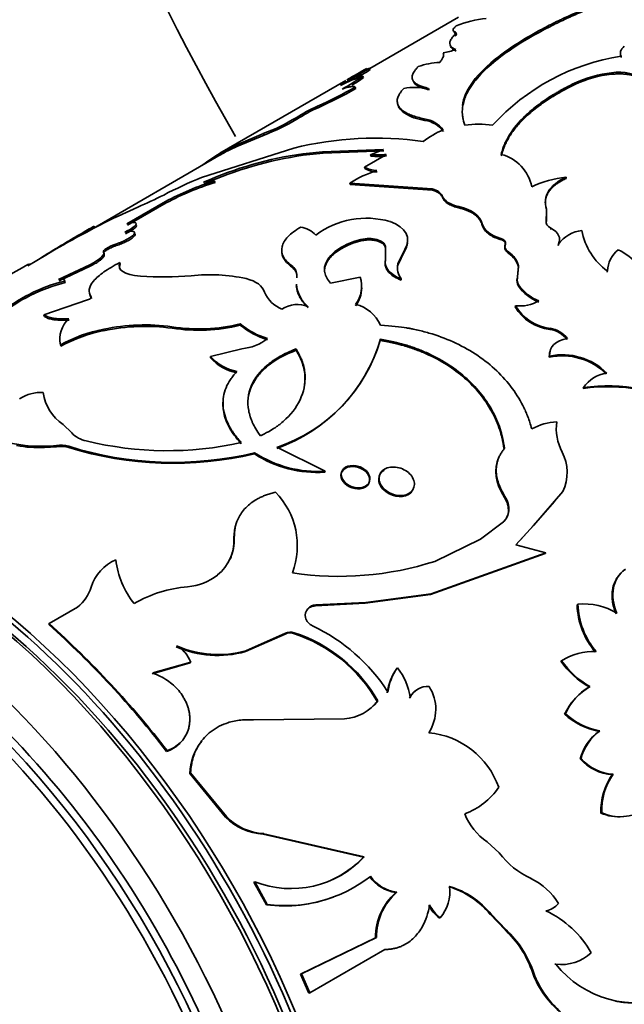
# Model space of a CAD drawing. Units: millimetres. Extents: x 0 to 1370, y 0 to 1506.
# Drawn here: x 145 to 164, y 326 to 357 of the extents above; entities that cross this region are included whole.
import ezdxf
from ezdxf import colors
from ezdxf.entities.mleader import LeaderData, LeaderLine
from ezdxf.math import Vec2, Vec3

# ---------------------------------------------------------------- set-up
doc = ezdxf.new("R2010")
doc.units = ezdxf.units.MM
doc.layers.add('DV6_Défaut', color=7, linetype='Continuous')
doc.layers.add('Défaut', color=7, linetype='Continuous')

# ---------------------------------------------------------------- blocks, each defined once
blk = doc.blocks.new('_DOT')
at = {"color": 0}
blk.add_line((0, 0), (-1, 0), dxfattribs=at)
at = {"color": 0, "const_width": 0.333}
blk.add_lwpolyline([(-0.1665, 0, 1), (0.1665, 0, 1)], format="xyb", close=True, dxfattribs=at)
blk = doc.blocks.new('SE5')
at = {"layer": 'DV6_Défaut', "color": 7, "linetype": 'Continuous', "lineweight": 35}
for p, q in [((158.95, 356.729), (156.172, 355.125)), ((164.05, 355.468), (164.044, 355.512)), ((156.105, 355.084), (156.079, 355.128)), ((156.19, 355.092), (156.166, 355.136)), ((163.752, 354.947), (163.747, 354.991)), ((155.43, 354.754), (151.484, 352.476)), ((155.983, 354.846), (155.961, 354.891)), ((162.594, 354.628), (162.588, 354.671)), ((155.738, 354.498), (155.718, 354.543)), ((158.031, 354.461), (158.017, 354.506)), ((154.556, 353.9), (154.535, 353.945)), ((157.075, 353.928), (157.062, 353.974)), ((157.075, 353.928), (157.125, 353.855)), ((153.893, 353.544), (153.872, 353.589)), ((157.724, 353.546), (157.891, 353.504)), ((157.891, 353.504), (157.88, 353.549)), ((151.992, 352.731), (152.842, 353.09)), ((152.015, 352.687), (152.864, 353.045)), ((152.864, 353.045), (152.842, 353.09)), ((153.793, 352.637), (150.91, 351.717)), ((152.015, 352.687), (151.992, 352.731)), ((154.698, 352.522), (154.079, 352.458)), ((156.601, 352.597), (154.698, 352.522)), ((154.711, 352.477), (154.698, 352.522)), ((156.611, 352.552), (154.711, 352.477)), ((156.202, 352.428), (156.601, 352.597)), ((151.564, 352.464), (147.312, 350.01)), ((151.407, 352.37), (151.381, 352.413)), ((154.09, 352.412), (154.079, 352.458)), ((154.711, 352.477), (154.09, 352.412)), ((156.009, 352.043), (156.693, 352.437)), ((156.212, 352.383), (156.202, 352.428)), ((156.018, 351.999), (156.009, 352.043)), ((151.329, 351.559), (151.311, 351.605)), ((162.32, 351.686), (162.321, 351.727)), ((155.563, 351.497), (155.554, 351.542)), ((158.133, 351.361), (155.554, 351.542)), ((158.137, 351.318), (155.563, 351.497)), ((158.137, 351.318), (158.133, 351.361)), ((149.781, 350.966), (148.57, 350.27)), ((149.8, 350.92), (149.781, 350.966)), ((148.914, 350.791), (148.294, 350.511)), ((149.8, 350.92), (148.59, 350.225)), ((161.706, 350.688), (161.702, 350.32)), ((161.707, 350.727), (161.705, 350.359)), ((161.702, 350.32), (161.705, 350.359)), ((147.564, 350.15), (147.539, 350.193)), ((161.839, 350.091), (161.842, 350.129)), ((155.895, 349.732), (155.891, 349.775)), ((160.279, 349.772), (160.281, 349.811)), ((148.236, 349.584), (148.219, 349.63)), ((156.662, 349.162), (156.669, 349.556)), ((156.668, 349.376), (156.671, 349.515)), ((156.671, 349.515), (156.669, 349.556)), ((157.268, 349.468), (157.052, 349.01)), ((157.269, 349.427), (157.052, 348.969)), ((157.269, 349.427), (157.268, 349.468)), ((160.416, 349.599), (160.418, 349.639)), ((162.076, 349.593), (162.08, 349.631)), ((146.027, 349.287), (145.473, 348.95)), ((147.854, 349.338), (147.838, 349.384)), ((155.088, 349.359), (155.085, 349.401)), ((156.663, 349.121), (156.662, 349.162)), ((160.527, 349.337), (160.53, 349.376)), ((147.405, 348.986), (146.433, 348.523)), ((147.421, 348.94), (146.45, 348.478)), ((147.421, 348.94), (147.405, 348.986)), ((148.359, 349.012), (148.345, 349.058)), ((153.727, 348.918), (153.723, 348.961)), ((157.052, 348.969), (157.052, 349.01)), ((160.8, 348.607), (160.832, 348.954)), ((160.81, 348.72), (160.828, 348.916)), ((160.828, 348.916), (160.832, 348.954)), ((154.94, 348.406), (155.873, 348.6)), ((157.156, 348.501), (157.157, 348.541)), ((160.796, 348.57), (160.8, 348.607)), ((146.639, 348.432), (146.623, 348.477)), ((160.828, 348.319), (160.834, 348.356)), ((145.972, 347.418), (147.341, 347.891)), ((147.464, 347.934), (147.452, 347.979)), ((160.731, 347.668), (160.737, 347.704)), ((145.985, 347.372), (145.972, 347.418)), ((147.852, 346.923), (147.843, 346.967)), ((149.987, 347), (149.982, 347.043)), ((152.12, 347.093), (152.117, 347.136)), ((161.811, 346.962), (161.819, 346.996)), ((156.501, 346.617), (156.505, 346.655)), ((146.498, 346.434), (146.489, 346.478)), ((151.188, 346.115), (152.173, 346.359)), ((153.863, 346.31), (153.865, 346.35)), ((151.19, 346.073), (151.188, 346.115)), ((161.795, 346.093), (161.806, 346.126)), ((162.851, 345.113), (162.864, 345.143)), ((145.958, 344.943), (145.952, 344.987)), ((146.576, 343.989), (146.843, 343.723)), ((145.992, 343.265), (146.368, 343.291)), ((146.748, 343.263), (146.747, 343.305)), ((154.781, 342.527), (153.268, 343.273)), ((152.561, 343.066), (152.568, 343.102)), ((154.771, 342.493), (154.781, 342.527)), ((160.392, 341.704), (160.407, 341.731)), ((162.222, 341.89), (161.308, 340.842)), ((161.954, 341.578), (161.29, 340.817)), ((160.515, 341.255), (160.531, 341.281)), ((160.358, 340.943), (159.645, 340.402)), ((160.341, 340.917), (160.358, 340.943)), ((161.308, 340.842), (160.748, 340.22)), ((161.29, 340.817), (160.895, 340.38)), ((151.922, 340.41), (151.932, 340.443)), ((159.645, 340.402), (158.215, 339.705)), ((160.748, 340.22), (161.688, 339.969)), ((161.669, 339.946), (158.078, 338.665)), ((161.688, 339.969), (158.096, 338.689)), ((161.669, 339.946), (161.688, 339.969)), ((158.078, 338.665), (156.033, 338.391)), ((158.096, 338.689), (156.05, 338.417)), ((158.078, 338.665), (158.096, 338.689)), ((156.033, 338.391), (154.475, 338.313)), ((154.475, 338.313), (154.49, 338.34)), ((156.05, 338.417), (154.49, 338.34)), ((156.033, 338.391), (156.05, 338.417)), ((162.668, 338.345), (162.69, 338.364)), ((147.021, 338.274), (146.132, 337.761)), ((146.122, 337.727), (146.132, 337.761)), ((152.281, 336.881), (153.521, 337.429)), ((152.298, 336.908), (153.537, 337.456)), ((153.521, 337.429), (153.537, 337.456)), ((153.786, 337.446), (153.802, 337.473)), ((152.281, 336.881), (152.298, 336.908)), ((149.363, 336.183), (150.555, 336.526)), ((149.378, 336.212), (150.57, 336.554)), ((150.555, 336.526), (150.57, 336.554)), ((162.153, 336.58), (162.177, 336.596)), ((157.02, 336.347), (157.04, 336.369)), ((163.044, 335.773), (163.069, 335.787)), ((156.407, 335.32), (156.429, 335.34)), ((157.414, 335.425), (157.436, 335.444)), ((162.274, 334.92), (162.3, 334.933)), ((155.378, 334.774), (152.534, 334.746)), ((163.352, 334.386), (163.379, 334.397)), ((149.815, 333.757), (149.833, 333.782)), ((162.762, 333.523), (162.789, 333.533)), ((150.543, 333.068), (150.563, 333.09)), ((150.563, 333.09), (151.685, 331.716)), ((150.543, 333.068), (151.662, 331.698)), ((163.769, 333.032), (163.797, 333.04)), ((151.662, 331.698), (151.685, 331.716)), ((163.411, 331.829), (163.44, 331.835)), ((152.837, 331.167), (152.861, 331.183)), ((152.837, 331.167), (155.977, 330.451)), ((152.861, 331.183), (156.004, 330.463)), ((159.847, 330.93), (160.23, 330.58)), ((155.977, 330.451), (156.004, 330.463)), ((152.546, 329.664), (152.572, 329.678)), ((152.546, 329.664), (152.937, 328.959)), ((152.572, 329.678), (152.963, 328.971)), ((156.992, 329.342), (157.021, 329.35)), ((152.937, 328.959), (152.963, 328.971)), ((158.346, 328.548), (158.375, 328.554)), ((159.941, 328.659), (159.972, 328.662)), ((159.941, 328.659), (160.411, 328.169)), ((159.972, 328.662), (160.442, 328.171)), ((160.411, 328.169), (160.442, 328.171)), ((156.355, 327.926), (154.008, 326.786)), ((156.384, 327.933), (154.037, 326.793)), ((156.355, 327.926), (156.384, 327.933)), ((154.297, 326.199), (156.65, 327.557)), ((161.965, 327.102), (161.998, 327.1)), ((154.008, 326.786), (154.037, 326.793)), ((154.008, 326.786), (154.267, 326.194)), ((154.037, 326.793), (154.297, 326.199)), ((154.267, 326.194), (154.297, 326.199))]:
    blk.add_line(p, q, dxfattribs=at)
at = {"layer": 'DV6_Défaut', "color": 7, "linetype": 'Continuous', "lineweight": 18}
for p, q in [((158.853, 356.141), (158.834, 356.186)), ((158.862, 356.231), (158.842, 356.276)), ((158.448, 351.097), (158.445, 351.139)), ((158.964, 350.766), (158.962, 350.808)), ((159.697, 350.225), (159.697, 350.266)), ((153.889, 348.574), (153.885, 348.616)), ((146.368, 343.291), (146.366, 343.332)), ((161.29, 340.817), (161.308, 340.842)), ((161.245, 326.909), (161.277, 326.907))]:
    blk.add_line(p, q, dxfattribs=at)
at = {"layer": 'DV6_Défaut', "color": 7, "linetype": 'Continuous', "lineweight": 35}
for centre, radius, start, end in [((225.958, 395.549), 85.348, 182.71342, 209.90293), ((160.123, 353.494), 3.216, 95.3536, 112.7521), ((158.107, 357.794), 2.208, 279.5635, 290.0786), ((158.423, 353.2), 2.117, 91.5696, 110.2653), ((165.106, 348.699), 6.896, 98.8574, 137.5375), ((144.661, 373.613), 21.766, 299.1289, 301.909), ((158.755, 349.254), 6.426, 113.7612, 120.8392), ((173.59, 323.978), 35.734, 119.3433, 120.4868), ((144.46, 373.951), 22.21, 300.41, 301.8801), ((164.1, 351.444), 3.564, 95.6738, 115.0986), ((163.996, 353.623), 1.39, 53.0621, 100.3235), ((157.514, 350.137), 5.001, 108.0891, 116.8321), ((152.253, 360.108), 6.401, 298.4755, 305.3984), ((152.273, 360.068), 6.406, 301.5353, 305.3914), ((164.105, 351.406), 3.559, 95.6924, 115.1352), ((147.521, 369.31), 16.89, 294.537, 299.035), ((147.472, 369.398), 17.04, 294.5644, 299.0206), ((157.632, 352.231), 2.307, 80.3894, 99.8415), ((156.904, 348.748), 5.712, 114.508, 122.0664), ((156.892, 348.765), 5.642, 114.4659, 122.1161), ((157.92, 354.661), 1.132, 225.401, 260.0612), ((150.651, 358.929), 6.236, 290.5673, 301.0921), ((150.667, 358.894), 6.248, 290.5882, 301.0854), ((157.761, 352.662), 0.895, 37.3327, 82.332), ((157.78, 352.636), 0.875, 36.8208, 82.7452), ((159.515, 350.679), 2.733, 112.4349, 127.5651), ((159.576, 350.435), 2.952, 81.3732, 98.3503), ((156.366, 342.105), 10.842, 82.1402, 103.7325), ((154.136, 347.877), 5.307, 113.8311, 121.2716), ((154.041, 348.063), 5.048, 113.6508, 120.3618), ((114.703, 405.142), 64.231, 304.29474, 304.82262), ((155.637, 341.179), 11.386, 97.8633, 114.178), ((155.813, 340.591), 11.945, 98.2896, 113.803), ((156.398, 355.091), 2.67, 265.7894, 276.3362), ((156.407, 355.038), 2.662, 265.8081, 276.369), ((159.96, 351.163), 1.317, 11.4271, 75.5996), ((157.527, 348.421), 3.692, 107.8662, 122.2969), ((156.397, 352.684), 0.748, 238.7951, 269.832), ((156.404, 352.633), 0.742, 238.6991, 269.9275), ((156.232, 338.629), 14.129, 112.1301, 117.4369), ((153.697, 343.744), 8.215, 106.8803, 118.4686), ((151.22, 350.914), 0.697, 82.4704, 110.7209), ((162.612, 348.655), 3.085, 95.4092, 116.1695), ((153.761, 343.593), 8.329, 106.9769, 118.397), ((143.865, 362.678), 12.914, 293.015, 296.9735), ((161.772, 322.845), 30.775, 115.9732, 120.771), ((156.072, 347.794), 2.649, 73.877, 126.7782), ((153.864, 349.308), 0.869, 44.3223, 80.134), ((162.924, 349.021), 1.041, 95.8431, 144.1569), ((164.788, 350.41), 2.002, 190.1775, 234.1749), ((156.358, 347.709), 2.118, 102.7223, 126.9532), ((156.415, 347.551), 2.242, 103.4167, 126.2828), ((164.507, 348.757), 0.891, 128.2276, 178.011), ((163.208, 347.863), 1.76, 14.7906, 64.8704), ((160.161, 348.757), 0.685, 13.4403, 57.7899), ((160.16, 348.791), 0.691, 13.6403, 57.694), ((190.943, 268.37), 92.561, 119.42494, 120.87525), ((153.543, 348.665), 0.346, 351.8711, 58.6802), ((157.6, 348.845), 0.562, 167.2334, 179.7514), ((157.605, 348.888), 0.566, 167.5229, 217.7061), ((164.54, 348.699), 0.932, 166.8354, 176.7483), ((149.689, 359.018), 10.412, 266.1641, 274.9105), ((151.166, 343.426), 5.25, 77.5006, 96.4033), ((154.991, 348.305), 0.929, 322.8954, 18.4842), ((161.083, 348.48), 0.301, 162.6107, 212.3001), ((161.09, 348.518), 0.303, 162.823, 212.293), ((147.918, 343.309), 5.328, 104.0652, 129.2922), ((147.97, 343.194), 5.404, 104.2564, 129.1158), ((154.9, 348.464), 1.026, 184.8743, 230.3382), ((155.005, 348.264), 0.917, 322.4051, 359.868), ((161.967, 349.114), 1.389, 214.9163, 248.7684), ((161.98, 349.16), 1.4, 215.0138, 248.671), ((153.769, 348.494), 0.959, 202.3535, 248.913), ((153.904, 346.876), 0.868, 66.8372, 123.5826), ((155.471, 346.64), 1.135, 23.7825, 76.6902), ((161.978, 348.398), 1.445, 210.3281, 263.3274), ((160.887, 348.833), 1.138, 262.4605, 300.8798), ((161.996, 348.447), 1.462, 210.5667, 263.0566), ((147.358, 346.655), 0.887, 133.5858, 191.5106), ((148.686, 342.514), 4.533, 100.7156, 118.9927), ((149.125, 340.986), 6.118, 81.9543, 102.0963), ((149.137, 340.9), 6.158, 82.0685, 102.0468), ((150.819, 352.414), 5.436, 261.1404, 283.8182), ((150.814, 352.497), 5.559, 261.4455, 283.5865), ((153.644, 348.965), 2.383, 230.1513, 253.6726), ((153.707, 349.039), 2.511, 230.79, 253.0338), ((161.698, 346.157), 0.813, 36.7022, 82.0666), ((161.704, 346.185), 0.82, 36.8374, 81.8803), ((148.696, 342.472), 4.531, 100.7366, 119.0127), ((152.068, 347.788), 1.432, 274.2148, 309.243), ((151.684, 348.029), 5.013, 288.4133, 344.0955), ((151.531, 348.138), 5.198, 289.4377, 342.9848), ((152.32, 347.14), 1.527, 222.1928, 258.5595), ((152.317, 347.095), 1.522, 222.1755, 258.5769), ((162.202, 344.188), 1.949, 44.9867, 102.0443), ((162.21, 344.211), 1.958, 45.0303, 101.8998), ((163.748, 344.532), 1.075, 98.2718, 145.3343), ((163.627, 339.912), 5.259, 59.4115, 98.4852), ((163.632, 339.919), 5.28, 59.4096, 98.3714), ((145.872, 343.775), 1.215, 86.2352, 122.8685), ((147.325, 345.152), 1.383, 186.8559, 237.1984), ((162.17, 342.087), 1.992, 94.1307, 117.555), ((163.622, 343.873), 1.608, 172.8059, 207.6575), ((147.446, 344.289), 0.827, 223.2003, 259.6353), ((145.871, 347.671), 4.367, 255.8144, 276.5192), ((145.852, 347.482), 4.219, 259.9383, 271.8957), ((146.482, 342.279), 1.06, 75.4866, 96.2444), ((146.484, 342.239), 1.058, 75.5242, 96.2846), ((150.025, 353.749), 10.947, 252.5797, 283.4343), ((150.023, 353.977), 11.203, 253.0043, 283.0987), ((149.836, 353.779), 10.612, 256.1578, 282.6042), ((154.536, 346.137), 3.651, 237.254, 273.6881), ((154.542, 346.152), 3.633, 237.0835, 273.7662), ((160.959, 342.483), 1.396, 334.8779, 27.451), ((151.491, 340.189), 2.415, 339.4982, 44.2459), ((159.792, 341.298), 0.724, 356.5448, 34.0919), ((159.808, 341.324), 0.725, 356.5925, 34.1632), ((159.977, 341.317), 0.541, 312.2615, 353.4175), ((159.995, 341.342), 0.539, 312.2594, 353.5646), ((150.501, 340.385), 1.432, 309.3473, 2.3295), ((150.483, 340.358), 1.44, 336.1432, 2.0741), ((148.756, 338.489), 1.369, 112.8759, 162.6358), ((150.968, 340.098), 2.767, 187.2096, 218.3155), ((155.207, 349.094), 9.859, 261.5204, 287.7661), ((150.356, 340.595), 1.687, 273.9348, 308.6492), ((146.302, 339.227), 1.193, 307.0561, 344.0071), ((150.809, 334.933), 3.993, 94.8459, 120.2412), ((154.482, 338.014), 0.326, 88.4759, 191.8619), ((165.059, 338.417), 2.393, 181.7201, 220.4169), ((162.88, 336.436), 1.938, 57.9542, 95.6261), ((165.105, 338.444), 2.416, 181.8939, 220.2986), ((126.248, 315.535), 29.79, 37.7112, 48.1525), ((126.091, 315.405), 30.023, 37.7388, 48.1248), ((154.551, 338.049), 0.402, 194.7978, 245.5784), ((153.673, 337.128), 0.338, 70.5023, 116.8122), ((153.689, 337.155), 0.337, 70.3604, 116.8504), ((152.349, 332.995), 4.678, 29.813, 72.1081), ((152.369, 333.024), 4.674, 29.7126, 72.1448), ((151.958, 332.541), 5.687, 32.7153, 64.7382), ((151.408, 339.987), 3.227, 246.2765, 285.6959), ((149.642, 336.19), 0.997, 21.415, 61.082), ((151.425, 339.991), 3.204, 246.0528, 285.8054), ((163.154, 335.085), 1.799, 86.5578, 122.8779), ((164.468, 338.241), 2.849, 215.6763, 240.0246), ((164.396, 338.148), 2.708, 214.9616, 240.6588), ((158.338, 335.389), 1.629, 143.9939, 172.7883), ((158.25, 335.455), 1.516, 142.9483, 173.983), ((155.669, 335.235), 1.779, 6.7564, 39.5959), ((157.96, 335.165), 0.605, 120.6988, 154.5915), ((157.985, 335.179), 0.61, 85.743, 154.257), ((156.919, 335.072), 1.322, 326.4902, 32.7847), ((163.999, 334.138), 1.894, 120.272, 155.606), ((164.036, 334.143), 1.907, 120.4395, 155.5221), ((155.264, 336.243), 1.474, 274.4663, 322.2383), ((155.237, 336.233), 1.484, 312.5897, 322.0634), ((163.786, 336.57), 2.211, 227.7451, 259.3851), ((163.75, 336.542), 2.193, 227.7085, 259.5595), ((149.518, 334.762), 1.03, 287.833, 340.8361), ((157.773, 331.763), 2.591, 19.6311, 84.4854), ((164.253, 333.136), 1.54, 125.7854, 165.4719), ((164.293, 333.139), 1.555, 126.0262, 165.3399), ((149.493, 334.745), 1.039, 288.0543, 314.6485), ((152.277, 333.004), 1.736, 141.6566, 177.8732), ((163.849, 334.475), 1.445, 221.2332, 266.8201), ((163.885, 334.497), 1.459, 221.3508, 266.5556), ((165.376, 331.9), 1.966, 144.8278, 182.0726), ((165.354, 331.924), 1.916, 144.361, 182.6688), ((158.372, 333.898), 2.233, 290.3244, 325.515), ((164.013, 333.133), 1.42, 246.2032, 303.0143), ((152.927, 332.932), 1.767, 224.2922, 267.0729), ((152.949, 332.941), 1.76, 224.0941, 267.1435), ((160.935, 332.518), 1.925, 201.787, 235.5752), ((163.981, 333.145), 1.435, 246.5939, 274.9347), ((153.71, 332.597), 3.133, 248.6909, 317.0693), ((153.678, 332.605), 3.151, 293.3097, 316.8782), ((162.359, 332.194), 2.671, 217.1599, 244.827), ((153.543, 333.223), 4.292, 262.236, 308.1505), ((157.153, 330.545), 1.213, 215.618, 262.3964), ((157.179, 330.549), 1.209, 215.4068, 262.4716), ((160.404, 328.012), 1.944, 30.343, 65.1211), ((157.457, 329.37), 1.229, 318.3712, 7.5995), ((157.872, 326.968), 2.672, 39.2467, 73.1623), ((157.89, 326.961), 2.689, 39.2507, 73.0172), ((153.501, 333.256), 4.335, 262.5139, 290.6942), ((158.235, 327.931), 1.88, 131.3549, 180.1265), ((158.245, 327.948), 1.862, 131.1327, 180.4752), ((159.103, 329.504), 1.219, 207.2385, 231.6169), ((159.136, 329.512), 1.223, 207.2164, 231.5613), ((161.561, 329.447), 0.69, 280.926, 319.074), ((160.312, 325.856), 3.224, 29.7452, 64.6584), ((158.3, 325.865), 3.124, 19.5181, 47.5046), ((158.287, 325.838), 3.176, 19.6807, 47.2707), ((162.178, 328.456), 1.368, 262.4157, 312.9743), ((164.505, 329.091), 3.202, 218.455, 290.9441), ((164.044, 327.857), 2.955, 198.7038, 229.2461), ((164.086, 327.857), 2.965, 198.6724, 229.1886)]:
    blk.add_arc(centre, radius, start, end, dxfattribs=at)
for centre, major_axis, start_param, end_param in [((141.89, 323.785), (10, -17.321), 0, 3.141593), ((141.466, 323.54), (10, -17.321), 0, 3.141593), ((141.819, 323.744), (-9.95, 17.234), 3.265923, 6.158359), ((139.914, 322.644), (9.375, -16.238), 0, 3.141593), ((140.052, 322.724), (9.438, -16.346), 0, 3.678956), ((141.819, 323.744), (-9.75, 16.887), 3.904894, 5.510527)]:
    blk.add_ellipse(centre, major_axis=major_axis, ratio=0.57735, start_param=start_param, end_param=end_param, dxfattribs=at)
for centre, major_axis in [((140.052, 322.724), (10, -17.321)), ((139.777, 322.565), (-9.3, 16.108))]:
    blk.add_ellipse(centre, major_axis=major_axis, ratio=0.57735, dxfattribs=at)
for points, knots in [([(163.35, 357.117), (163.155, 357.039), (162.809, 356.901), (162.31, 356.683), (161.86, 356.464), (161.268, 356.151), (160.601, 355.747), (159.951, 355.257), (159.461, 354.766), (159.223, 354.387), (159.123, 354.118), (159.085, 353.956), (159.069, 353.816), (159.073, 353.693), (159.084, 353.612), (159.093, 353.564), (159.095, 353.553)], [0, 0, 0, 0, 0.075364, 0.133326, 0.19981, 0.266642, 0.399699, 0.533041, 0.666343, 0.799439, 0.844033, 0.888434, 0.932775, 0.959611, 0.990758, 1, 1, 1, 1]), ([(163.338, 357.163), (162.9, 356.99), (162.562, 356.847), (162.308, 356.729), (162.283, 356.718), (162.243, 356.699), (162.223, 356.689), (162.163, 356.661), (162.124, 356.642), (162.006, 356.586), (161.929, 356.547), (161.7, 356.432), (161.552, 356.353), (160.83, 355.955), (160.349, 355.633), (159.581, 354.971), (159.317, 354.651), (159.125, 354.205), (159.09, 354.087), (159.074, 353.969)], [0, 0, 0, 0, 0.148549, 0.148549, 0.157834, 0.157834, 0.167118, 0.167118, 0.185687, 0.185687, 0.222824, 0.222824, 0.297099, 0.297099, 0.594197, 0.594197, 0.891296, 0.891296, 1, 1, 1, 1]), ([(158.834, 356.186), (158.817, 356.167), (158.784, 356.131), (158.744, 356.079), (158.714, 356.031), (158.692, 355.986), (158.68, 355.945), (158.677, 355.894), (158.697, 355.836), (158.759, 355.774), (158.829, 355.739), (158.865, 355.721)], [0, 0, 0, 0, 0.088415, 0.17452, 0.258505, 0.340579, 0.420961, 0.499888, 0.659148, 0.825282, 1, 1, 1, 1]), ([(158.879, 356.459), (158.865, 356.446), (158.838, 356.422), (158.809, 356.389), (158.789, 356.361), (158.776, 356.329), (158.785, 356.297), (158.822, 356.283), (158.842, 356.276)], [0, 0, 0, 0, 0.132678, 0.259827, 0.382091, 0.500191, 0.740219, 1, 1, 1, 1]), ([(158.842, 356.276), (158.849, 356.273), (158.863, 356.268), (158.871, 356.254), (158.87, 356.236), (158.858, 356.214), (158.842, 356.195), (158.834, 356.186)], [0, 0, 0, 0, 0.202779, 0.401507, 0.598829, 0.797444, 1, 1, 1, 1]), ([(158.474, 355.617), (158.478, 355.604), (158.486, 355.578), (158.485, 355.533), (158.472, 355.479), (158.436, 355.407), (158.389, 355.347), (158.365, 355.316)], [0, 0, 0, 0, 0.176925, 0.343411, 0.500191, 0.73877, 1, 1, 1, 1]), ([(157.69, 355.185), (157.667, 355.16), (157.623, 355.112), (157.572, 355.043), (157.534, 354.981), (157.502, 354.903), (157.496, 354.812), (157.54, 354.722), (157.621, 354.651), (157.719, 354.595), (157.852, 354.547), (157.959, 354.521), (158.017, 354.506)], [0, 0, 0, 0, 0.077411, 0.15064, 0.219929, 0.285561, 0.428198, 0.57126, 0.678245, 0.786553, 0.884345, 1, 1, 1, 1]), ([(164.835, 354.692), (164.813, 354.711), (164.772, 354.748), (164.698, 354.797), (164.619, 354.84), (164.533, 354.877), (164.441, 354.907), (164.342, 354.93), (164.236, 354.946), (164.124, 354.956), (164.006, 354.96), (163.881, 354.957), (163.796, 354.951), (163.752, 354.947)], [0, 0, 0, 0, 0.098088, 0.191993, 0.28251, 0.370528, 0.457012, 0.542979, 0.629464, 0.717483, 0.808002, 0.901909, 1, 1, 1, 1]), ([(157.529, 354.74), (157.532, 354.732), (157.535, 354.725), (157.566, 354.661), (157.621, 354.611), (157.747, 354.546), (157.787, 354.53), (157.892, 354.496), (157.956, 354.479), (158.031, 354.461)], [0, 0, 0, 0, 0.059043, 0.059043, 0.529521, 0.529521, 0.764761, 0.764761, 1, 1, 1, 1]), ([(162.588, 354.671), (162.384, 354.569), (162.233, 354.49), (162.122, 354.428), (162.1, 354.415), (162.066, 354.395), (162.049, 354.385), (161.997, 354.355), (161.963, 354.334), (161.86, 354.271), (161.791, 354.227), (161.585, 354.09), (161.469, 354.006), (161.239, 353.825), (161.132, 353.732), (160.837, 353.449), (160.676, 353.255), (160.486, 352.953), (160.43, 352.847), (160.384, 352.738), (160.382, 352.732), (160.374, 352.713), (160.37, 352.702), (160.359, 352.67), (160.35, 352.646), (160.325, 352.569), (160.307, 352.509), (160.287, 352.439)], [0, 0, 0, 0, 0.125, 0.125, 0.140625, 0.140625, 0.15625, 0.15625, 0.1875, 0.1875, 0.25, 0.25, 0.375, 0.375, 0.5, 0.5, 0.75, 0.75, 0.875, 0.875, 0.890625, 0.890625, 0.90625, 0.90625, 0.9375, 0.9375, 1, 1, 1, 1]), ([(155.718, 354.543), (155.714, 354.547), (155.706, 354.556), (155.684, 354.564), (155.654, 354.567), (155.616, 354.566), (155.57, 354.559), (155.516, 354.547), (155.453, 354.531), (155.383, 354.509), (155.331, 354.491), (155.305, 354.482)], [0, 0, 0, 0, 0.115031, 0.227136, 0.337107, 0.44578, 0.554025, 0.662719, 0.772729, 0.884893, 1, 1, 1, 1]), ([(157.238, 354.505), (157.215, 354.478), (157.171, 354.427), (157.118, 354.354), (157.078, 354.285), (157.041, 354.199), (157.025, 354.093), (157.049, 354.015), (157.062, 353.974)], [0, 0, 0, 0, 0.133642, 0.261252, 0.38321, 0.499951, 0.73857, 1, 1, 1, 1]), ([(162.594, 354.628), (162.43, 354.543), (162.126, 354.386), (161.71, 354.133), (161.35, 353.872), (161.029, 353.594), (160.76, 353.306), (160.583, 353.065), (160.472, 352.871), (160.404, 352.725), (160.342, 352.566), (160.309, 352.454), (160.291, 352.396)], [0, 0, 0, 0, 0.134465, 0.2504, 0.37581, 0.500857, 0.625741, 0.751126, 0.806415, 0.866248, 0.930745, 1, 1, 1, 1]), ([(157.062, 353.974), (157.073, 353.955), (157.096, 353.917), (157.143, 353.864), (157.198, 353.815), (157.262, 353.769), (157.351, 353.718), (157.481, 353.662), (157.663, 353.603), (157.806, 353.567), (157.88, 353.549)], [0, 0, 0, 0, 0.106534, 0.2095, 0.309184, 0.405901, 0.499996, 0.658176, 0.824359, 1, 1, 1, 1]), ([(162.32, 351.686), (162.281, 351.667), (162.202, 351.628), (162.096, 351.564), (162.002, 351.499), (161.919, 351.43), (161.848, 351.359), (161.788, 351.285), (161.741, 351.209), (161.705, 351.129), (161.682, 351.047), (161.672, 350.979), (161.67, 350.939), (161.67, 350.927)], [0, 0, 0, 0, 0.104877, 0.20607, 0.304148, 0.399731, 0.493492, 0.586143, 0.67842, 0.771071, 0.864831, 0.960414, 1, 1, 1, 1]), ([(158.448, 351.097), (158.442, 351.111), (158.429, 351.139), (158.4, 351.177), (158.363, 351.213), (158.318, 351.244), (158.266, 351.273), (158.206, 351.298), (158.16, 351.311), (158.137, 351.318)], [0, 0, 0, 0, 0.147475, 0.290369, 0.430441, 0.56956, 0.709632, 0.852525, 1, 1, 1, 1]), ([(158.964, 350.766), (158.934, 350.773), (158.874, 350.788), (158.792, 350.815), (158.718, 350.845), (158.652, 350.878), (158.595, 350.915), (158.545, 350.956), (158.504, 351), (158.471, 351.047), (158.456, 351.08), (158.448, 351.097)], [0, 0, 0, 0, 0.116901, 0.229523, 0.338987, 0.446514, 0.553391, 0.660928, 0.770412, 0.883062, 1, 1, 1, 1]), ([(159.697, 350.225), (159.689, 350.249), (159.674, 350.295), (159.632, 350.377), (159.566, 350.467), (159.474, 350.549), (159.38, 350.611), (159.291, 350.658), (159.191, 350.7), (159.082, 350.736), (159.004, 350.756), (158.964, 350.766)], [0, 0, 0, 0, 0.096971, 0.190787, 0.347357, 0.499938, 0.595881, 0.692887, 0.791959, 0.894042, 1, 1, 1, 1]), ([(145.872, 349.2), (145.929, 349.235), (146.114, 349.349), (146.429, 349.539), (146.795, 349.758), (147.167, 349.976), (147.405, 350.115), (147.539, 350.193)], [0, 0, 0, 0, 0.098988, 0.323509, 0.549715, 0.747903, 1, 1, 1, 1]), ([(148.505, 350.002), (148.626, 350.03), (148.713, 350.039), (148.813, 350.018), (148.828, 349.987), (148.761, 349.895), (148.69, 349.843), (148.474, 349.726), (148.367, 349.681), (148.219, 349.63)], [0, 0, 0, 0, 0.25, 0.25, 0.5, 0.5, 0.75, 0.75, 1, 1, 1, 1]), ([(148.57, 350.27), (148.774, 350.323), (148.87, 350.318), (148.844, 350.2), (148.727, 350.113), (148.505, 350.002)], [0, 0, 0, 0, 0.5, 0.5, 1, 1, 1, 1]), ([(148.875, 350.214), (148.873, 350.207), (148.867, 350.191), (148.847, 350.165), (148.818, 350.136), (148.778, 350.105), (148.729, 350.071), (148.67, 350.035), (148.601, 349.996), (148.549, 349.97), (148.522, 349.956)], [0, 0, 0, 0, 0.12832, 0.25134, 0.371142, 0.489976, 0.610148, 0.733887, 0.86324, 1, 1, 1, 1]), ([(153.723, 348.961), (153.597, 349.056), (153.51, 349.15), (153.415, 349.338), (153.402, 349.445), (153.455, 349.661), (153.521, 349.768), (153.711, 349.965), (153.843, 350.064), (154.013, 350.165)], [0, 0, 0, 0, 0.25, 0.25, 0.5, 0.5, 0.75, 0.75, 1, 1, 1, 1]), ([(160.279, 349.772), (160.243, 349.783), (160.175, 349.804), (160.08, 349.843), (159.994, 349.885), (159.919, 349.932), (159.854, 349.983), (159.799, 350.038), (159.754, 350.096), (159.719, 350.159), (159.704, 350.203), (159.697, 350.225)], [0, 0, 0, 0, 0.117899, 0.230794, 0.339975, 0.44687, 0.552996, 0.659904, 0.769114, 0.882049, 1, 1, 1, 1]), ([(148.829, 349.952), (148.834, 349.937), (148.821, 349.898), (148.742, 349.823), (148.633, 349.756), (148.537, 349.707), (148.469, 349.675), (148.396, 349.644), (148.318, 349.613), (148.264, 349.594), (148.236, 349.584)], [0, 0, 0, 0, 0.200037, 0.399508, 0.599254, 0.676187, 0.753358, 0.832185, 0.914001, 1, 1, 1, 1]), ([(156.669, 349.556), (156.639, 349.66), (156.548, 349.733), (156.242, 349.818), (156.074, 349.817), (155.891, 349.775)], [0, 0, 0, 0, 0.5, 0.5, 1, 1, 1, 1]), ([(156.671, 349.515), (156.648, 349.561), (156.605, 349.653), (156.448, 349.723), (156.322, 349.751), (156.241, 349.762), (156.157, 349.765), (156.072, 349.761), (155.983, 349.751), (155.925, 349.738), (155.895, 349.732)], [0, 0, 0, 0, 0.254512, 0.498286, 0.582101, 0.66332, 0.743833, 0.82558, 0.910414, 1, 1, 1, 1]), ([(160.416, 349.599), (160.42, 349.612), (160.427, 349.635), (160.423, 349.67), (160.406, 349.702), (160.376, 349.73), (160.332, 349.754), (160.297, 349.766), (160.279, 349.772)], [0, 0, 0, 0, 0.183743, 0.347363, 0.499938, 0.652528, 0.816192, 1, 1, 1, 1]), ([(162.113, 349.715), (162.112, 349.71), (162.11, 349.687), (162.101, 349.646), (162.084, 349.611), (162.076, 349.593)], [0, 0, 0, 0, 0.104816, 0.543258, 1, 1, 1, 1]), ([(148.236, 349.584), (148.18, 349.563), (148.07, 349.522), (147.961, 349.462), (147.903, 349.422), (147.874, 349.397), (147.856, 349.374), (147.849, 349.354), (147.852, 349.344), (147.854, 349.338)], [0, 0, 0, 0, 0.254432, 0.498821, 0.598975, 0.696081, 0.793258, 0.893619, 1, 1, 1, 1]), ([(157.361, 349.683), (157.36, 349.671), (157.356, 349.635), (157.341, 349.574), (157.312, 349.5), (157.283, 349.452), (157.269, 349.427)], [0, 0, 0, 0, 0.137813, 0.417458, 0.704204, 1, 1, 1, 1]), ([(160.527, 349.337), (160.51, 349.35), (160.476, 349.376), (160.439, 349.418), (160.414, 349.462), (160.401, 349.507), (160.401, 349.553), (160.411, 349.584), (160.416, 349.599)], [0, 0, 0, 0, 0.174777, 0.339909, 0.5, 0.660091, 0.825223, 1, 1, 1, 1]), ([(147.854, 349.338), (147.86, 349.324), (147.87, 349.295), (147.844, 349.237), (147.795, 349.181), (147.74, 349.134), (147.691, 349.098), (147.635, 349.06), (147.571, 349.021), (147.499, 348.981), (147.447, 348.954), (147.421, 348.94)], [0, 0, 0, 0, 0.172898, 0.337271, 0.499364, 0.580754, 0.661893, 0.743602, 0.826687, 0.911917, 1, 1, 1, 1]), ([(153.727, 348.918), (153.681, 348.955), (153.592, 349.028), (153.497, 349.145), (153.445, 349.248), (153.429, 349.314), (153.425, 349.339)], [0, 0, 0, 0, 0.288869, 0.565398, 0.834136, 1, 1, 1, 1]), ([(155.088, 349.359), (155.06, 349.333), (155.005, 349.284), (154.934, 349.208), (154.875, 349.133), (154.828, 349.057), (154.792, 348.982), (154.769, 348.906), (154.758, 348.834), (154.758, 348.787), (154.759, 348.765)], [0, 0, 0, 0, 0.137116, 0.269962, 0.399209, 0.525585, 0.649872, 0.772886, 0.895474, 1, 1, 1, 1]), ([(157.156, 348.501), (157.085, 348.534), (156.947, 348.598), (156.821, 348.697), (156.75, 348.774), (156.712, 348.828), (156.684, 348.884), (156.664, 348.941), (156.654, 348.999), (156.653, 349.059), (156.659, 349.1), (156.663, 349.121)], [0, 0, 0, 0, 0.213946, 0.417085, 0.499505, 0.580321, 0.661219, 0.742939, 0.826198, 0.911676, 1, 1, 1, 1]), ([(145.473, 348.95), (145.481, 348.957), (145.498, 348.971), (145.512, 348.986), (145.519, 348.996), (145.519, 349.002), (145.51, 349.003), (145.495, 349), (145.478, 348.993), (145.47, 348.99)], [0, 0, 0, 0, 0.144554, 0.287369, 0.42914, 0.570577, 0.712395, 0.855305, 1, 1, 1, 1]), ([(147.452, 347.979), (147.398, 348.058), (147.377, 348.135), (147.401, 348.291), (147.448, 348.382), (147.608, 348.571), (147.72, 348.668), (147.982, 348.853), (148.147, 348.952), (148.345, 349.058)], [0, 0, 0, 0, 0.25, 0.25, 0.5, 0.5, 0.75, 0.75, 1, 1, 1, 1]), ([(148.359, 349.012), (148.353, 348.994), (148.342, 348.959), (148.338, 348.909), (148.342, 348.876), (148.347, 348.86), (148.347, 348.858)], [0, 0, 0, 0, 0.332506, 0.654837, 0.968597, 1, 1, 1, 1]), ([(153.889, 348.574), (153.891, 348.592), (153.896, 348.629), (153.891, 348.683), (153.878, 348.734), (153.855, 348.784), (153.822, 348.831), (153.78, 348.876), (153.745, 348.904), (153.727, 348.918)], [0, 0, 0, 0, 0.145961, 0.288834, 0.429823, 0.570178, 0.711166, 0.854039, 1, 1, 1, 1]), ([(154.246, 347.633), (154.197, 347.686), (154.103, 347.789), (153.996, 347.943), (153.931, 348.074), (153.896, 348.184), (153.881, 348.264), (153.876, 348.314), (153.875, 348.333)], [0, 0, 0, 0, 0.2359343, 0.4576438, 0.667205, 0.7916728, 0.9201713, 1, 1, 1, 1]), ([(146.758, 347.253), (146.721, 347.251), (146.648, 347.248), (146.544, 347.248), (146.448, 347.251), (146.36, 347.257), (146.278, 347.267), (146.204, 347.281), (146.138, 347.298), (146.079, 347.319), (146.027, 347.344), (145.999, 347.363), (145.985, 347.372)], [0, 0, 0, 0, 0.104278, 0.205746, 0.305055, 0.402898, 0.5, 0.597102, 0.694945, 0.794254, 0.895722, 1, 1, 1, 1]), ([(156.51, 347.098), (156.856, 347.075), (157.129, 347.045), (157.354, 347.006), (157.396, 346.999), (157.463, 346.986), (157.497, 346.98), (157.597, 346.959), (157.663, 346.944), (157.862, 346.897), (157.994, 346.861), (158.646, 346.659), (159.123, 346.434), (159.987, 345.849), (160.348, 345.505), (160.782, 344.916), (160.905, 344.713), (161.02, 344.476), (161.027, 344.462), (161.046, 344.42), (161.056, 344.397), (161.085, 344.328), (161.105, 344.277), (161.165, 344.116), (161.206, 343.992), (161.248, 343.854)], [0, 0, 0, 0, 0.125, 0.125, 0.140625, 0.140625, 0.15625, 0.15625, 0.1875, 0.1875, 0.25, 0.25, 0.5, 0.5, 0.75, 0.75, 0.875, 0.875, 0.890625, 0.890625, 0.90625, 0.90625, 0.9375, 0.9375, 1, 1, 1, 1]), ([(156.505, 346.655), (156.646, 346.629), (156.895, 346.583), (157.263, 346.492), (157.603, 346.379), (158.062, 346.195), (158.601, 345.909), (159.169, 345.484), (159.648, 344.991), (159.958, 344.531), (160.148, 344.145), (160.26, 343.861), (160.34, 343.559), (160.375, 343.356), (160.395, 343.241)], [0, 0, 0, 0, 0.070622, 0.124956, 0.187314, 0.250027, 0.374875, 0.5, 0.625085, 0.749973, 0.812645, 0.875044, 0.929359, 1, 1, 1, 1]), ([(153.865, 346.35), (153.663, 346.269), (153.498, 346.193), (153.244, 346.052), (153.098, 345.954), (152.741, 345.659), (152.565, 345.435), (152.361, 344.947), (152.335, 344.689), (152.395, 344.36), (152.412, 344.294), (152.444, 344.195), (152.456, 344.161), (152.482, 344.094), (152.493, 344.069), (152.561, 343.924), (152.642, 343.788), (152.748, 343.632)], [0, 0, 0, 0, 0.125, 0.125, 0.25, 0.25, 0.5, 0.5, 0.75, 0.75, 0.8125, 0.8125, 0.84375, 0.84375, 0.875, 0.875, 1, 1, 1, 1]), ([(152.748, 343.632), (152.94, 343.726), (153.086, 343.806), (153.198, 343.88), (153.218, 343.894), (153.251, 343.917), (153.267, 343.928), (153.315, 343.963), (153.346, 343.986), (153.438, 344.059), (153.495, 344.109), (153.77, 344.37), (153.93, 344.6), (154.133, 345.101), (154.169, 345.357), (154.126, 345.744), (154.096, 345.87), (154.045, 346.008), (154.041, 346.016), (154.031, 346.041), (154.026, 346.053), (154.008, 346.093), (153.994, 346.121), (153.947, 346.211), (153.909, 346.277), (153.865, 346.35)], [0, 0, 0, 0, 0.125, 0.125, 0.140625, 0.140625, 0.15625, 0.15625, 0.1875, 0.1875, 0.25, 0.25, 0.5, 0.5, 0.75, 0.75, 0.875, 0.875, 0.890625, 0.890625, 0.90625, 0.90625, 0.9375, 0.9375, 1, 1, 1, 1]), ([(156.501, 346.617), (156.816, 346.562), (157.062, 346.506), (157.262, 346.448), (157.3, 346.437), (157.36, 346.419), (157.389, 346.409), (157.478, 346.38), (157.537, 346.36), (157.711, 346.297), (157.826, 346.25), (158.392, 346), (158.794, 345.747), (159.497, 345.13), (159.778, 344.783), (160.094, 344.21), (160.18, 344.015), (160.254, 343.791), (160.258, 343.778), (160.27, 343.738), (160.276, 343.717), (160.294, 343.652), (160.305, 343.605), (160.339, 343.454), (160.361, 343.339), (160.382, 343.211)], [0, 0, 0, 0, 0.125, 0.125, 0.140625, 0.140625, 0.15625, 0.15625, 0.1875, 0.1875, 0.25, 0.25, 0.5, 0.5, 0.75, 0.75, 0.875, 0.875, 0.890625, 0.890625, 0.90625, 0.90625, 0.9375, 0.9375, 1, 1, 1, 1]), ([(153.863, 346.31), (153.754, 346.265), (153.554, 346.181), (153.28, 346.036), (153.046, 345.876), (152.813, 345.677), (152.606, 345.437), (152.445, 345.148), (152.378, 344.911), (152.362, 344.771), (152.36, 344.74)], [0, 0, 0, 0, 0.128487, 0.235474, 0.353377, 0.470939, 0.627863, 0.784771, 0.952859, 1, 1, 1, 1]), ([(154.138, 345.254), (154.146, 345.325), (154.15, 345.469), (154.126, 345.686), (154.08, 345.871), (154.018, 346.027), (153.95, 346.165), (153.893, 346.26), (153.863, 346.31)], [0, 0, 0, 0, 0.194549, 0.396073, 0.597232, 0.712054, 0.846202, 1, 1, 1, 1]), ([(161.795, 346.093), (161.796, 346.14), (161.797, 346.201), (161.811, 346.258), (161.814, 346.27)], [0, 0, 0, 0, 0.774914, 1, 1, 1, 1]), ([(152.152, 343.423), (152.046, 343.543), (151.969, 343.636), (151.908, 343.722), (151.887, 343.752), (151.856, 343.799), (151.841, 343.823), (151.798, 343.896), (151.771, 343.945), (151.647, 344.193), (151.594, 344.383), (151.57, 344.77), (151.6, 344.956), (151.711, 345.226), (151.759, 345.315), (151.829, 345.419), (151.837, 345.43), (151.864, 345.466), (151.879, 345.485), (151.93, 345.546), (151.97, 345.592), (152.017, 345.644)], [0, 0, 0, 0, 0.125, 0.125, 0.15625, 0.15625, 0.1875, 0.1875, 0.25, 0.25, 0.5, 0.5, 0.75, 0.75, 0.875, 0.875, 0.90625, 0.90625, 0.9375, 0.9375, 1, 1, 1, 1]), ([(152.147, 343.386), (152.049, 343.504), (151.862, 343.729), (151.693, 344.039), (151.607, 344.305), (151.577, 344.511), (151.576, 344.637), (151.579, 344.687)], [0, 0, 0, 0, 0.277385, 0.53023, 0.706126, 0.884099, 1, 1, 1, 1]), ([(160.395, 343.241), (160.371, 343.211), (160.324, 343.152), (160.265, 343.057), (160.216, 342.961), (160.179, 342.86), (160.153, 342.757), (160.137, 342.651), (160.132, 342.515), (160.148, 342.346), (160.201, 342.144), (160.286, 341.937), (160.366, 341.801), (160.407, 341.731)], [0, 0, 0, 0, 0.075635, 0.14913, 0.220896, 0.291374, 0.361031, 0.430349, 0.499819, 0.621204, 0.743353, 0.868828, 1, 1, 1, 1]), ([(155.409, 342.615), (155.229, 342.511), (155.224, 342.299), (155.565, 341.974), (155.849, 341.924), (156.209, 342.13), (156.217, 342.35), (155.875, 342.675), (155.589, 342.719), (155.409, 342.615)], [0, 0, 0, 0, 0.25, 0.25, 0.5, 0.5, 0.75, 0.75, 1, 1, 1, 1]), ([(155.419, 342.648), (155.334, 342.599), (155.232, 342.439), (155.37, 342.15), (155.718, 341.977), (156.074, 342.026), (156.229, 342.272), (156.092, 342.566), (155.742, 342.734), (155.504, 342.697), (155.419, 342.648)], [0, 0, 0, 0, 0.12489, 0.25, 0.37511, 0.5, 0.62489, 0.75, 0.87511, 1, 1, 1, 1]), ([(156.638, 342.588), (156.532, 342.527), (156.405, 342.326), (156.573, 341.956), (156.999, 341.73), (157.437, 341.785), (157.631, 342.095), (157.466, 342.472), (157.037, 342.691), (156.743, 342.649), (156.638, 342.588)], [0, 0, 0, 0, 0.12489, 0.25, 0.37511, 0.5, 0.62489, 0.75, 0.87511, 1, 1, 1, 1]), ([(156.626, 342.556), (156.515, 342.491), (156.458, 342.401), (156.449, 342.165), (156.499, 342.053), (156.812, 341.739), (157.161, 341.669), (157.438, 341.828), (157.48, 341.869), (157.509, 341.915)], [0, 0, 0, 0, 0.222708, 0.222708, 0.4454159, 0.4454159, 0.8908318, 0.8908318, 1, 1, 1, 1]), ([(153.221, 341.874), (153.173, 341.86), (153.079, 341.834), (152.945, 341.789), (152.822, 341.74), (152.709, 341.687), (152.57, 341.61), (152.413, 341.499), (152.256, 341.35), (152.13, 341.188), (152.021, 340.993), (151.944, 340.746), (151.936, 340.547), (151.932, 340.443)], [0, 0, 0, 0, 0.061854, 0.121164, 0.178107, 0.232884, 0.28572, 0.392522, 0.499966, 0.600188, 0.69998, 0.842824, 1, 1, 1, 1]), ([(163.885, 338.061), (163.859, 338.13), (163.808, 338.267), (163.767, 338.471), (163.756, 338.668), (163.774, 338.829), (163.805, 338.956), (163.841, 339.052), (163.886, 339.143), (163.94, 339.227), (164.005, 339.305), (164.079, 339.378), (164.134, 339.421), (164.163, 339.442)], [0, 0, 0, 0, 0.130973, 0.255739, 0.377454, 0.499511, 0.569649, 0.63919, 0.708777, 0.779047, 0.850623, 0.924093, 1, 1, 1, 1]), ([(154.475, 338.313), (154.42, 338.304), (154.315, 338.287), (154.238, 338.226), (154.208, 338.191)], [0, 0, 0, 0, 0.5109574, 1, 1, 1, 1]), ([(150.491, 334.424), (150.501, 334.463), (150.52, 334.54), (150.537, 334.659), (150.542, 334.776), (150.536, 334.893), (150.518, 335.01), (150.488, 335.126), (150.448, 335.241), (150.395, 335.355), (150.315, 335.497), (150.198, 335.66), (150.031, 335.833), (149.838, 335.983), (149.619, 336.113), (149.46, 336.179), (149.378, 336.212)], [0, 0, 0, 0, 0.05968, 0.117384, 0.173479, 0.228365, 0.282469, 0.336237, 0.390122, 0.444576, 0.500035, 0.599039, 0.695951, 0.793397, 0.893961, 1, 1, 1, 1]), ([(152.534, 334.746), (152.452, 334.748), (152.302, 334.752), (152.081, 334.737), (151.876, 334.698), (151.641, 334.628), (151.391, 334.514), (151.149, 334.346), (150.948, 334.145), (150.802, 333.937), (150.698, 333.728), (150.629, 333.533), (150.584, 333.32), (150.57, 333.171), (150.563, 333.09)], [0, 0, 0, 0, 0.078486, 0.142974, 0.214503, 0.285919, 0.392647, 0.49989, 0.599977, 0.699615, 0.774577, 0.849753, 0.917989, 1, 1, 1, 1]), ([(156.65, 327.557), (156.691, 327.559), (156.771, 327.562), (156.889, 327.578), (157, 327.602), (157.105, 327.635), (157.239, 327.692), (157.396, 327.785), (157.564, 327.928), (157.71, 328.096), (157.85, 328.31), (157.974, 328.594), (158.023, 328.829), (158.048, 328.952)], [0, 0, 0, 0, 0.061565, 0.120671, 0.177564, 0.232517, 0.285836, 0.392611, 0.500019, 0.600249, 0.699975, 0.843442, 1, 1, 1, 1]), ([(163.867, 325.942), (163.893, 325.936), (163.977, 325.921), (164.121, 325.901), (164.299, 325.888), (164.48, 325.886), (164.662, 325.895), (164.848, 325.915), (165.036, 325.947), (165.227, 325.99), (165.42, 326.043), (165.55, 326.087), (165.615, 326.11)], [0, 0, 0, 0, 0.045691, 0.14754, 0.249946, 0.353129, 0.457301, 0.56267, 0.669436, 0.777791, 0.887921, 1, 1, 1, 1])]:
    blk.add_open_spline(points, degree=3, knots=knots, dxfattribs=at)
for points in [[(158.802, 356.268), (158.809, 356.252), (158.829, 356.24), (158.862, 356.231)], [(158.862, 356.231), (158.901, 356.22), (158.899, 356.189), (158.853, 356.141)], [(158.704, 355.821), (158.725, 355.766), (158.784, 355.719), (158.881, 355.675)], [(164.044, 355.512), (163.99, 355.615), (164.024, 355.718), (164.144, 355.825)], [(159.086, 353.597), (159.1, 353.526), (159.12, 353.446), (159.147, 353.356)], [(162.321, 351.727), (161.797, 351.476), (161.584, 351.138), (161.707, 350.727)], [(158.445, 351.139), (158.405, 351.241), (158.301, 351.315), (158.133, 351.361)], [(158.962, 350.808), (158.68, 350.873), (158.508, 350.983), (158.445, 351.139)], [(159.697, 350.266), (159.621, 350.53), (159.376, 350.712), (158.962, 350.808)], [(156.808, 350.339), (157.315, 350.153), (157.485, 349.82), (157.268, 349.468)], [(161.705, 350.359), (161.676, 350.269), (161.722, 350.192), (161.842, 350.129)], [(160.281, 349.811), (159.952, 349.909), (159.757, 350.059), (159.697, 350.266)], [(161.842, 350.129), (162.087, 350.001), (162.175, 349.813), (162.08, 349.631)], [(160.418, 349.639), (160.445, 349.71), (160.391, 349.778), (160.281, 349.811)], [(148.219, 349.63), (147.978, 349.546), (147.808, 349.437), (147.838, 349.384)], [(160.53, 349.376), (160.419, 349.455), (160.381, 349.543), (160.418, 349.639)], [(147.838, 349.384), (147.889, 349.299), (147.734, 349.152), (147.405, 348.986)], [(155.085, 349.401), (154.701, 349.073), (154.652, 348.754), (154.94, 348.406)], [(157.157, 348.541), (156.785, 348.697), (156.612, 348.911), (156.662, 349.162)], [(148.345, 349.058), (148.258, 348.818), (148.471, 348.684), (148.992, 348.629)], [(146.433, 348.523), (146.576, 348.547), (146.639, 348.531), (146.623, 348.477)], [(152.302, 348.552), (152.622, 348.47), (152.816, 348.328), (152.882, 348.129)], [(147.341, 347.891), (147.422, 347.916), (147.469, 347.954), (147.452, 347.979)], [(147.464, 347.934), (147.443, 347.972), (147.422, 348.009), (147.411, 348.049)], [(146.747, 347.298), (146.366, 347.279), (146.107, 347.318), (145.972, 347.418)], [(161.806, 346.126), (161.789, 346.421), (161.996, 346.625), (162.36, 346.676)], [(160.219, 342.961), (160.045, 342.592), (160.105, 342.16), (160.392, 341.704)], [(151.975, 340.832), (151.939, 340.706), (151.921, 340.566), (151.922, 340.41)], [(163.908, 338.078), (163.675, 338.65), (163.772, 339.165), (164.184, 339.462)], [(156.62, 327.552), (156.7, 327.554), (156.777, 327.561), (156.85, 327.573)]]:
    blk.add_open_spline(points, degree=3, dxfattribs=at)

msp = doc.modelspace()

# ---------------------------------------------------------------- block references
at = {"layer": 'Défaut'}
msp.add_blockref('SE5', (0, 0), dxfattribs=at)

# ---------------------------------------------------------------- leaders
at = {"layer": 'Défaut', "color": 7, "linetype": 'Continuous', "lineweight": 18}
ml = msp.add_multileader_mtext('Standard', dxfattribs=at)
ml.set_content('{\\pxsm0.9;\\fSolid Edge ISO|b1||i0||c0|p34;\\W1.;04/08/2017\\P}', color=256)
ml.set_leader_properties()
ml.set_arrow_properties(name='DOT')
ml.build(insert=Vec2(0, 0))
ml.multileader.update_dxf_attribs({"leader_type": 0, "dogleg_length": 0, "arrow_head_size": 12})
ctx = ml.context
ctx.base_point, ctx.char_height, ctx.arrow_head_size, ctx.landing_gap_size = Vec3(1023.331, 1498.819), 12, 12, 4.2
notes = []
notes.append((ctx, [(0, (0, 0, 0), (0, 0), (1, 0), 1, [])]))
ctx.mtext.insert = Vec3(1025.331, 1504.939)
ml = msp.add_multileader_mtext('Standard', dxfattribs=at)
ml.set_content('{\\pxsm0.9;\\fArial|b1||i0||c0|p34;\\W1.;13G\\P}', color=256)
ml.set_leader_properties()
ml.set_arrow_properties(name='DOT')
ml.build(insert=Vec2(0, 0))
ml.multileader.update_dxf_attribs({"leader_type": 0, "dogleg_length": 0, "arrow_head_size": 12})
ctx = ml.context
ctx.base_point, ctx.char_height, ctx.arrow_head_size, ctx.landing_gap_size = Vec3(304.205, 1498.651), 12, 12, 4.2
notes.append((ctx, [(0, (0, 0, 0), (0, 0), (1, 0), 1, [])]))
ctx.mtext.insert = Vec3(306.205, 1504.753)
for ctx, leaders in notes:
    for number, flags, end, landing, length, lines in leaders:
        leader = LeaderData()
        leader.index, (leader.has_last_leader_line, leader.has_dogleg_vector, leader.attachment_direction) = number, flags
        leader.last_leader_point, leader.dogleg_vector, leader.dogleg_length = Vec3(end), Vec3(landing), length
        for number, points, colour, breaks in lines:
            line = LeaderLine()
            line.index, line.vertices, line.color, line.breaks = number, Vec3.list(points), colors.encode_raw_color(colour), breaks
            leader.lines.append(line)
        ctx.leaders.append(leader)

doc.saveas('drawing.dxf')
